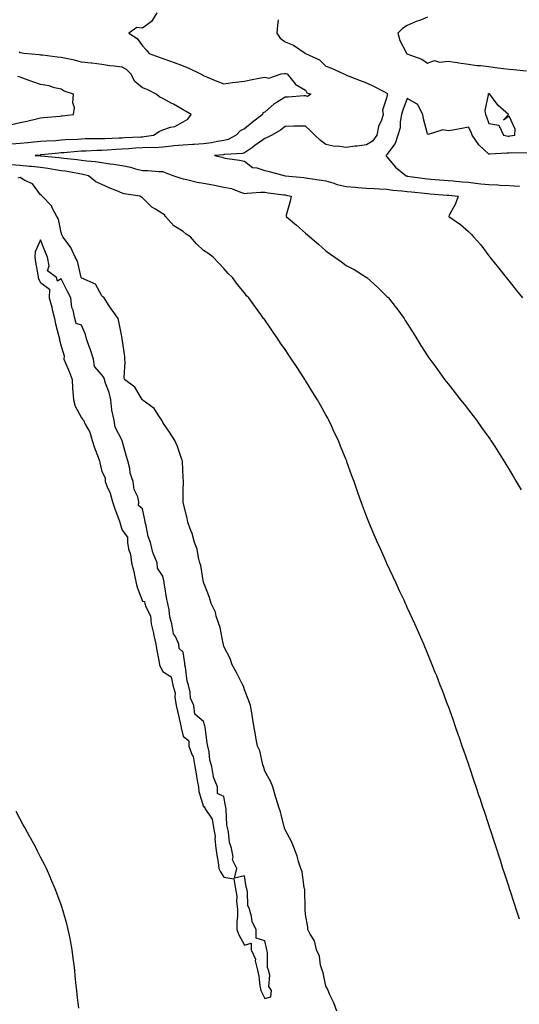
# Model space of a CAD drawing. Units: inches. Extents: x 931523 to 934163, y 7313738 to 7316378.
# Drawn here: x 932158 to 932403, y 7315415 to 7315899 of the extents above; entities that cross this region are included whole.
import ezdxf

# ---------------------------------------------------------------- set-up
doc = ezdxf.new("R2010")
doc.units = ezdxf.units.IN
doc.header["$MEASUREMENT"] = 0
doc.layers.add('Contour_93157313', color=7, linetype='Continuous', true_color=0x3af083)

msp = doc.modelspace()

# ---------------------------------------------------------------- linework, layer by layer
at = {"layer": 'Contour_93157313'}
for points in [[(932225.16, 7315901.92, 3303), (932222.4, 7315897.57, 3303), (932218.05, 7315894.44, 3303), (932215.21, 7315894.76, 3303), (932211.28, 7315891.92, 3303), (932215.39, 7315889.26, 3303), (932218.05, 7315885.68, 3303), (932219.9, 7315883.77, 3303), (932221.39, 7315881.92, 3303), (932226.28, 7315880.15, 3303), (932228.05, 7315879.51, 3303), (932231.83, 7315878.14, 3303), (932233.62, 7315877.49, 3303), (932238.05, 7315875.88, 3303), (932240.85, 7315874.72, 3303), (932246.51, 7315871.92, 3303), (932247.52, 7315871.39, 3303), (932248.05, 7315871.08, 3303), (932249.46, 7315870.51, 3303), (932254.47, 7315868.34, 3303), (932258.05, 7315867.06, 3303), (932262.27, 7315867.7, 3303), (932263.95, 7315867.82, 3303), (932268.05, 7315868.37, 3303), (932271.02, 7315868.95, 3303), (932276.07, 7315869.94, 3303), (932278.05, 7315870.33, 3303), (932280.09, 7315869.88, 3303), (932286.12, 7315871.92, 3303), (932287.82, 7315872.15, 3303), (932288.05, 7315872.15, 3303), (932288.25, 7315872.12, 3303), (932289.09, 7315871.92, 3303), (932292.99, 7315866.98, 3303), (932293.04, 7315866.91, 3303), (932293.07, 7315866.9, 3303), (932298.05, 7315863.99, 3303), (932298.8, 7315862.67, 3303), (932300.72, 7315861.92, 3303), (932299.09, 7315860.88, 3303), (932298.05, 7315861.2, 3303), (932297.32, 7315861.19, 3303), (932289.5, 7315860.47, 3303), (932288.05, 7315860.45, 3303), (932284.23, 7315858.1, 3303), (932282.7, 7315857.27, 3303), (932278.05, 7315853.15, 3303), (932277.21, 7315852.76, 3303), (932276.98, 7315851.92, 3303), (932271.95, 7315848.02, 3303), (932268.05, 7315845.01, 3303), (932266.06, 7315843.91, 3303), (932264.07, 7315841.92, 3303), (932260.17, 7315839.8, 3303), (932258.05, 7315839.3, 3303), (932254.92, 7315838.79, 3303), (932251.89, 7315838.08, 3303), (932248.05, 7315837.55, 3303), (932243.4, 7315837.27, 3303), (932242.73, 7315837.24, 3303), (932238.05, 7315836.95, 3303), (932233.44, 7315836.53, 3303), (932232.52, 7315836.39, 3303), (932228.05, 7315835.93, 3303), (932224.28, 7315835.69, 3303), (932221.97, 7315835.84, 3303), (932218.05, 7315835.64, 3303), (932214.55, 7315835.42, 3303), (932211.32, 7315835.19, 3303), (932208.05, 7315834.98, 3303), (932205.13, 7315834.84, 3303), (932200.65, 7315834.52, 3303), (932198.05, 7315834.39, 3303), (932195.64, 7315834.33, 3303), (932190.17, 7315834.04, 3303), (932188.05, 7315833.99, 3303), (932186.12, 7315833.85, 3303), (932179.35, 7315833.22, 3303), (932178.05, 7315833.13, 3303), (932176.93, 7315833.04, 3303), (932168.25, 7315832.12, 3303), (932168.05, 7315832.11, 3303), (932167.88, 7315832.09, 3303), (932165.33, 7315831.92, 3303), (932167.9, 7315831.77, 3303), (932168.05, 7315831.76, 3303), (932168.24, 7315831.73, 3303), (932177.01, 7315830.88, 3303), (932178.05, 7315830.72, 3303), (932179.43, 7315830.54, 3303), (932186.02, 7315829.89, 3303), (932188.05, 7315829.59, 3303), (932190.77, 7315829.2, 3303), (932195.05, 7315828.92, 3303), (932198.05, 7315828.4, 3303), (932202.18, 7315827.79, 3303), (932203.75, 7315827.62, 3303), (932208.05, 7315826.92, 3303), (932212.22, 7315826.09, 3303), (932214.59, 7315825.38, 3303), (932218.05, 7315824.56, 3303), (932220.69, 7315824.56, 3303), (932226.02, 7315823.95, 3303), (932228.05, 7315823.96, 3303), (932229.56, 7315823.43, 3303), (932233.4, 7315821.92, 3303), (932236.81, 7315820.68, 3303), (932238.05, 7315820.46, 3303), (932239.85, 7315820.12, 3303), (932244.9, 7315818.77, 3303), (932248.05, 7315818.28, 3303), (932252.56, 7315817.41, 3303), (932253.36, 7315817.23, 3303), (932258.05, 7315816.4, 3303), (932261.75, 7315815.62, 3303), (932266.15, 7315813.82, 3303), (932268.05, 7315813.27, 3303), (932269.43, 7315813.3, 3303), (932276.15, 7315813.82, 3303), (932278.05, 7315813.86, 3303), (932279.68, 7315813.55, 3303), (932287.38, 7315812.59, 3303), (932288.05, 7315812.48, 3303), (932288.54, 7315812.41, 3303), (932290.97, 7315811.92, 3303), (932290.59, 7315809.38, 3303), (932288.64, 7315802.51, 3303), (932288.52, 7315801.92, 3303), (932293.72, 7315797.59, 3303), (932298.05, 7315793.74, 3303), (932299.03, 7315792.9, 3303), (932300.16, 7315791.92, 3303), (932304.43, 7315788.3, 3303), (932308.05, 7315785.06, 3303), (932309.91, 7315783.78, 3303), (932312.46, 7315781.92, 3303), (932315.74, 7315779.61, 3303), (932318.05, 7315777.86, 3303), (932321.98, 7315775.85, 3303), (932327.81, 7315772.16, 3303), (932328.05, 7315772.01, 3303), (932328.15, 7315771.92, 3303), (932333.42, 7315767.29, 3303), (932338.05, 7315762.73, 3303), (932338.45, 7315762.32, 3303), (932338.86, 7315761.92, 3303), (932342.15, 7315757.82, 3303), (932342.96, 7315756.83, 3303), (932346.48, 7315751.92, 3303), (932347.08, 7315750.95, 3303), (932348.05, 7315749.38, 3303), (932350.92, 7315744.79, 3303), (932352.71, 7315741.92, 3303), (932354.76, 7315738.63, 3303), (932358.05, 7315733.55, 3303), (932358.71, 7315732.58, 3303), (932359.18, 7315731.92, 3303), (932362, 7315727.97, 3303), (932362.87, 7315726.74, 3303), (932366.4, 7315721.92, 3303), (932367.1, 7315720.97, 3303), (932368.05, 7315719.72, 3303), (932371.5, 7315715.37, 3303), (932374.25, 7315711.92, 3303), (932375.91, 7315709.78, 3303), (932378.05, 7315707.03, 3303), (932380.29, 7315704.16, 3303), (932382.03, 7315701.92, 3303), (932384.54, 7315698.41, 3303), (932388.05, 7315693.43, 3303), (932388.68, 7315692.55, 3303), (932389.11, 7315691.92, 3303), (932390.97, 7315689, 3303), (932392.6, 7315686.47, 3303), (932395.5, 7315681.92, 3303), (932396.46, 7315680.33, 3303), (932398.05, 7315677.68, 3303), (932400.21, 7315674.08, 3303), (932401.49, 7315671.92, 3303), (932403.93, 7315667.8, 3303)], [(932284.67, 7315898.54, 3302), (932284.3, 7315895.67, 3302), (932283.96, 7315891.92, 3302), (932285.62, 7315889.49, 3302), (932288.05, 7315887.59, 3302), (932292.13, 7315886, 3302), (932297.95, 7315882.02, 3302), (932298.05, 7315881.96, 3302), (932298.07, 7315881.92, 3302), (932305, 7315878.87, 3302), (932308.05, 7315875.74, 3302), (932310.79, 7315874.66, 3302), (932316.82, 7315871.92, 3302), (932317.73, 7315871.6, 3302), (932318.05, 7315871.33, 3302), (932319, 7315870.97, 3302), (932324.85, 7315868.72, 3302), (932328.05, 7315867.48, 3302), (932331.8, 7315865.67, 3302), (932336.82, 7315863.15, 3302), (932338.05, 7315862.54, 3302), (932338.3, 7315862.17, 3302), (932338.31, 7315861.92, 3302), (932338.25, 7315861.72, 3302), (932338.05, 7315860.49, 3302), (932335.81, 7315854.16, 3302), (932336.15, 7315851.92, 3302), (932335.36, 7315849.23, 3302), (932333.95, 7315846.02, 3302), (932333.18, 7315841.92, 3302), (932331.04, 7315838.93, 3302), (932328.05, 7315837.11, 3302), (932323.48, 7315836.49, 3302), (932322.54, 7315836.41, 3302), (932318.05, 7315835.85, 3302), (932313.55, 7315836.42, 3302), (932312.41, 7315836.28, 3302), (932308.05, 7315837.29, 3302), (932305.4, 7315839.27, 3302), (932302.59, 7315841.92, 3302), (932300.33, 7315844.2, 3302), (932298.05, 7315846.32, 3302), (932293.67, 7315846.3, 3302), (932292.33, 7315846.2, 3302), (932288.05, 7315846.17, 3302), (932285.74, 7315844.23, 3302), (932281.53, 7315841.92, 3302), (932279.29, 7315840.68, 3302), (932278.05, 7315840.26, 3302), (932273.26, 7315836.71, 3302), (932271.98, 7315835.85, 3302), (932268.05, 7315833.13, 3302), (932267.18, 7315832.79, 3302), (932258.52, 7315832.39, 3302), (932258.05, 7315832.28, 3302), (932257.74, 7315832.23, 3302), (932253.41, 7315831.92, 3302), (932257.18, 7315831.05, 3302), (932258.05, 7315830.66, 3302), (932259.58, 7315830.39, 3302), (932265.68, 7315829.55, 3302), (932268.05, 7315829.11, 3302), (932272.04, 7315825.91, 3302), (932274.14, 7315825.83, 3302), (932278.05, 7315824.56, 3302), (932280.21, 7315824.08, 3302), (932288.06, 7315821.93, 3302), (932288.13, 7315821.92, 3302), (932297.19, 7315821.06, 3302), (932298.05, 7315820.92, 3302), (932299.25, 7315820.72, 3302), (932305.94, 7315819.81, 3302), (932308.05, 7315819.42, 3302), (932311.56, 7315818.41, 3302), (932313.71, 7315817.58, 3302), (932318.05, 7315816.63, 3302), (932322.46, 7315816.33, 3302), (932323.8, 7315816.17, 3302), (932328.05, 7315815.85, 3302), (932331.74, 7315815.61, 3302), (932334.4, 7315815.57, 3302), (932338.05, 7315815.35, 3302), (932341.03, 7315814.9, 3302), (932345.4, 7315814.57, 3302), (932348.05, 7315814.21, 3302), (932350.1, 7315813.97, 3302), (932356.58, 7315813.39, 3302), (932358.05, 7315813.23, 3302), (932359.25, 7315813.12, 3302), (932367.58, 7315812.39, 3302), (932368.05, 7315812.35, 3302), (932368.45, 7315812.32, 3302), (932373.1, 7315811.92, 3302), (932371.76, 7315808.21, 3302), (932368.67, 7315802.54, 3302), (932368.38, 7315801.92, 3302), (932374.14, 7315798.01, 3302), (932378.05, 7315794.56, 3302), (932379.45, 7315793.32, 3302), (932380.54, 7315791.92, 3302), (932384.1, 7315787.97, 3302), (932388.05, 7315782.68, 3302), (932388.38, 7315782.25, 3302), (932388.6, 7315781.92, 3302), (932392.8, 7315776.67, 3302), (932396.61, 7315771.92, 3302), (932397.25, 7315771.12, 3302), (932398.05, 7315770.13, 3302), (932401.72, 7315765.59, 3302), (932404.65, 7315761.92, 3302)], [(932358.05, 7315899.76, 3301), (932354.49, 7315898.36, 3301), (932352.37, 7315897.6, 3301), (932348.05, 7315895.71, 3301), (932345.72, 7315894.25, 3301), (932343.49, 7315891.92, 3301), (932344.4, 7315888.27, 3301), (932347.5, 7315882.47, 3301), (932347.72, 7315881.92, 3301), (932348.05, 7315881.74, 3301), (932348.38, 7315881.59, 3301), (932355.23, 7315879.1, 3301), (932358.05, 7315877.22, 3301), (932361.46, 7315878.51, 3301), (932363.82, 7315877.69, 3301), (932368.05, 7315878.19, 3301), (932372.47, 7315877.5, 3301), (932373.43, 7315877.3, 3301), (932378.05, 7315876.65, 3301), (932382.22, 7315876.09, 3301), (932383.96, 7315876.01, 3301), (932388.05, 7315875.54, 3301), (932391.24, 7315875.11, 3301), (932395.33, 7315874.64, 3301), (932398.05, 7315874.29, 3301), (932400.24, 7315874.11, 3301), (932406.61, 7315873.36, 3301)], [(932153.75, 7315837.62, 3304), (932158.05, 7315837.94, 3304), (932161.73, 7315838.24, 3304), (932164.66, 7315838.53, 3304), (932168.05, 7315838.82, 3304), (932170.92, 7315839.05, 3304), (932175.43, 7315839.3, 3304), (932178.05, 7315839.5, 3304), (932180.3, 7315839.67, 3304), (932186.08, 7315839.95, 3304), (932188.05, 7315840.09, 3304), (932189.83, 7315840.14, 3304), (932196.27, 7315840.14, 3304), (932198.05, 7315840.18, 3304), (932199.71, 7315840.26, 3304), (932206.6, 7315840.47, 3304), (932208.05, 7315840.54, 3304), (932209.35, 7315840.62, 3304), (932217.16, 7315841.03, 3304), (932218.05, 7315841.09, 3304), (932218.85, 7315841.12, 3304), (932223.51, 7315841.92, 3304), (932226.27, 7315843.7, 3304), (932228.05, 7315844.46, 3304), (932231.83, 7315845.7, 3304), (932233.95, 7315846.02, 3304), (932238.05, 7315848.32, 3304), (932240.31, 7315849.66, 3304), (932241.98, 7315851.92, 3304), (932239.55, 7315853.42, 3304), (932238.05, 7315854.35, 3304), (932233.23, 7315857.1, 3304), (932232.51, 7315857.46, 3304), (932228.05, 7315859.8, 3304), (932226.61, 7315860.48, 3304), (932224.73, 7315861.92, 3304), (932220.37, 7315864.24, 3304), (932218.05, 7315865.15, 3304), (932214.24, 7315868.11, 3304), (932212.3, 7315871.92, 3304), (932210.19, 7315874.06, 3304), (932208.05, 7315875.21, 3304), (932204.22, 7315875.75, 3304), (932202.07, 7315875.94, 3304), (932198.05, 7315876.58, 3304), (932193.24, 7315877.11, 3304), (932192.81, 7315877.16, 3304), (932188.05, 7315877.71, 3304), (932184.73, 7315878.6, 3304), (932180.56, 7315879.41, 3304), (932178.05, 7315880.01, 3304), (932176.24, 7315880.11, 3304), (932168.91, 7315881.06, 3304), (932168.05, 7315881.12, 3304), (932167.35, 7315881.22, 3304), (932159.83, 7315881.92, 3304), (932158.37, 7315882.24, 3304), (932158.05, 7315882.32, 3304), (932157.44, 7315882.53, 3304)], [(932153.1, 7315846.87, 3305), (932158.05, 7315848, 3305), (932161.23, 7315848.74, 3305), (932165.94, 7315849.81, 3305), (932168.05, 7315850.3, 3305), (932169.51, 7315850.46, 3305), (932177.38, 7315851.25, 3305), (932178.05, 7315851.33, 3305), (932178.58, 7315851.39, 3305), (932184.25, 7315851.92, 3305), (932184.65, 7315855.32, 3305), (932183.92, 7315857.79, 3305), (932184.15, 7315861.92, 3305), (932179.6, 7315863.47, 3305), (932178.05, 7315864.43, 3305), (932174.81, 7315865.16, 3305), (932172.24, 7315866.11, 3305), (932168.05, 7315866.75, 3305), (932164.21, 7315868.08, 3305), (932160.63, 7315869.34, 3305), (932158.05, 7315870.24, 3305), (932156.81, 7315870.68, 3305)], [(932406.9, 7315833.07, 3301), (932399.23, 7315833.1, 3301), (932398.05, 7315832.99, 3301), (932396.9, 7315833.07, 3301), (932388.62, 7315832.49, 3301), (932388.05, 7315832.54, 3301), (932383.17, 7315837.04, 3301), (932379.89, 7315841.92, 3301), (932379.38, 7315843.25, 3301), (932378.05, 7315845.76, 3301), (932374.81, 7315845.16, 3301), (932370.49, 7315844.36, 3301), (932368.05, 7315843.91, 3301), (932365.56, 7315844.41, 3301), (932358.37, 7315842.24, 3301), (932358.05, 7315842.52, 3301), (932355.98, 7315849.85, 3301), (932355.66, 7315851.92, 3301), (932353.17, 7315856.8, 3301), (932353.14, 7315857.01, 3301), (932352.91, 7315857.06, 3301), (932348.05, 7315859.84, 3301), (932345.82, 7315854.15, 3301), (932345.26, 7315851.92, 3301), (932344.58, 7315848.45, 3301), (932344.51, 7315845.46, 3301), (932343.46, 7315841.92, 3301), (932342.16, 7315837.81, 3301), (932338.05, 7315832.33, 3301), (932337.9, 7315832.07, 3301), (932337.55, 7315831.92, 3301), (932337.7, 7315831.57, 3301), (932338.05, 7315831.25, 3301), (932342.21, 7315826.09, 3301), (932347.43, 7315821.92, 3301), (932347.94, 7315821.81, 3301), (932348.05, 7315821.8, 3301), (932348.19, 7315821.78, 3301), (932356.74, 7315820.61, 3301), (932358.05, 7315820.46, 3301), (932359.65, 7315820.32, 3301), (932365.93, 7315819.8, 3301), (932368.05, 7315819.61, 3301), (932370.58, 7315819.39, 3301), (932375.12, 7315818.99, 3301), (932378.05, 7315818.73, 3301), (932381.62, 7315818.35, 3301), (932384.15, 7315818.02, 3301), (932388.05, 7315817.62, 3301), (932392.55, 7315817.42, 3301), (932393.49, 7315817.36, 3301), (932398.05, 7315817.16, 3301), (932403, 7315816.87, 3301), (932403.11, 7315816.86, 3301)], [(932403.17, 7315457.04, 3304), (932401.57, 7315461.92, 3304), (932400.71, 7315464.58, 3304), (932398.4, 7315471.57, 3304), (932398.29, 7315471.92, 3304), (932398.05, 7315472.66, 3304), (932395.79, 7315479.66, 3304), (932395.04, 7315481.92, 3304), (932393.58, 7315486.39, 3304), (932393.32, 7315487.19, 3304), (932391.78, 7315491.92, 3304), (932390.87, 7315494.74, 3304), (932388.69, 7315501.28, 3304), (932388.48, 7315501.92, 3304), (932388.38, 7315502.25, 3304), (932388.05, 7315503.25, 3304), (932385.92, 7315509.79, 3304), (932385.21, 7315511.92, 3304), (932383.8, 7315516.17, 3304), (932383.43, 7315517.3, 3304), (932381.88, 7315521.92, 3304), (932380.92, 7315524.79, 3304), (932378.7, 7315531.27, 3304), (932378.48, 7315531.92, 3304), (932378.38, 7315532.25, 3304), (932378.05, 7315533.22, 3304), (932375.85, 7315539.72, 3304), (932375.07, 7315541.92, 3304), (932373.52, 7315546.45, 3304), (932373.28, 7315547.15, 3304), (932371.59, 7315551.92, 3304), (932370.69, 7315554.56, 3304), (932368.05, 7315561.86, 3304), (932368.03, 7315561.9, 3304), (932368.01, 7315561.96, 3304), (932365.32, 7315569.19, 3304), (932364.26, 7315571.92, 3304), (932362.52, 7315576.39, 3304), (932361.82, 7315578.15, 3304), (932360.34, 7315581.92, 3304), (932359.68, 7315583.55, 3304), (932358.05, 7315587.5, 3304), (932356.73, 7315590.6, 3304), (932356.16, 7315591.92, 3304), (932354.7, 7315595.27, 3304), (932353.71, 7315597.58, 3304), (932351.78, 7315601.92, 3304), (932350.61, 7315604.48, 3304), (932348.05, 7315610.06, 3304), (932347.46, 7315611.33, 3304), (932347.19, 7315611.92, 3304), (932346.45, 7315613.52, 3304), (932344.3, 7315618.17, 3304), (932342.55, 7315621.92, 3304), (932341.12, 7315624.99, 3304), (932338.05, 7315631.63, 3304), (932337.96, 7315631.83, 3304), (932337.92, 7315631.92, 3304), (932337.81, 7315632.16, 3304), (932334.84, 7315638.71, 3304), (932333.42, 7315641.92, 3304), (932331.8, 7315645.67, 3304), (932330.01, 7315649.96, 3304), (932329.18, 7315651.92, 3304), (932328.85, 7315652.72, 3304), (932328.05, 7315654.79, 3304), (932326.11, 7315659.98, 3304), (932325.44, 7315661.92, 3304), (932323.96, 7315666.01, 3304), (932323.46, 7315667.34, 3304), (932321.91, 7315671.92, 3304), (932320.83, 7315674.7, 3304), (932318.45, 7315681.52, 3304), (932318.3, 7315681.92, 3304), (932318.22, 7315682.09, 3304), (932318.05, 7315682.51, 3304), (932315.29, 7315689.16, 3304), (932314.23, 7315691.92, 3304), (932312.23, 7315696.1, 3304), (932310.84, 7315699.13, 3304), (932309.54, 7315701.92, 3304), (932309, 7315702.87, 3304), (932308.05, 7315704.6, 3304), (932305.43, 7315709.3, 3304), (932304, 7315711.92, 3304), (932301.72, 7315715.59, 3304), (932298.05, 7315721.46, 3304), (932297.87, 7315721.74, 3304), (932297.76, 7315721.92, 3304), (932297.21, 7315722.76, 3304), (932293.91, 7315727.78, 3304), (932291.23, 7315731.92, 3304), (932289.92, 7315733.79, 3304), (932288.05, 7315736.57, 3304), (932285.88, 7315739.75, 3304), (932284.46, 7315741.92, 3304), (932281.81, 7315745.68, 3304), (932278.05, 7315751.16, 3304), (932277.74, 7315751.61, 3304), (932277.53, 7315751.92, 3304), (932276.13, 7315753.84, 3304), (932273.53, 7315757.4, 3304), (932270.24, 7315761.92, 3304), (932269.18, 7315763.05, 3304), (932268.05, 7315764.49, 3304), (932264.7, 7315768.57, 3304), (932262.21, 7315771.92, 3304), (932260.13, 7315774, 3304), (932258.05, 7315776.41, 3304), (932255.32, 7315779.19, 3304), (932252.8, 7315781.92, 3304), (932250.09, 7315783.96, 3304), (932248.05, 7315785.3, 3304), (932244.56, 7315788.43, 3304), (932241.57, 7315791.92, 3304), (932239.43, 7315793.3, 3304), (932238.05, 7315794.48, 3304), (932233.49, 7315797.36, 3304), (932229.3, 7315801.92, 3304), (932228.84, 7315802.71, 3304), (932228.05, 7315803.17, 3304), (932224.44, 7315805.53, 3304), (932222.68, 7315806.55, 3304), (932218.05, 7315811.14, 3304), (932217.57, 7315811.44, 3304), (932216.72, 7315811.92, 3304), (932209.13, 7315813, 3304), (932208.05, 7315813.4, 3304), (932205.51, 7315814.46, 3304), (932201.99, 7315815.86, 3304), (932198.05, 7315817.61, 3304), (932195.07, 7315818.94, 3304), (932191.47, 7315821.92, 3304), (932188.72, 7315822.59, 3304), (932188.05, 7315822.69, 3304), (932187.15, 7315822.82, 3304), (932180.23, 7315824.1, 3304), (932178.05, 7315824.39, 3304), (932175.15, 7315824.82, 3304), (932171.59, 7315825.46, 3304), (932168.05, 7315825.94, 3304), (932163.58, 7315826.39, 3304), (932162.64, 7315826.51, 3304), (932158.05, 7315826.94, 3304), (932153.35, 7315827.22, 3304)], [(932313.45, 7315411.92, 3305), (932311.99, 7315415.86, 3305), (932310.07, 7315419.9, 3305), (932309.21, 7315421.92, 3305), (932308.93, 7315422.8, 3305), (932308.05, 7315424.14, 3305), (932306.76, 7315430.63, 3305), (932306.23, 7315431.92, 3305), (932305.5, 7315434.47, 3305), (932305.03, 7315438.9, 3305), (932303.56, 7315441.92, 3305), (932302.42, 7315446.29, 3305), (932300.39, 7315449.58, 3305), (932299.3, 7315451.92, 3305), (932299.16, 7315453.03, 3305), (932298.05, 7315459.21, 3305), (932297.93, 7315461.8, 3305), (932297.89, 7315461.92, 3305), (932297.85, 7315462.12, 3305), (932297.71, 7315471.58, 3305), (932297.61, 7315471.92, 3305), (932297.44, 7315472.53, 3305), (932296.4, 7315480.27, 3305), (932295.75, 7315481.92, 3305), (932294.7, 7315485.27, 3305), (932294.01, 7315487.88, 3305), (932292.57, 7315491.92, 3305), (932291.19, 7315495.06, 3305), (932288.05, 7315500.83, 3305), (932287.84, 7315501.71, 3305), (932287.75, 7315501.92, 3305), (932287.61, 7315502.36, 3305), (932285.88, 7315509.75, 3305), (932284.93, 7315511.92, 3305), (932283.68, 7315516.29, 3305), (932283.4, 7315517.27, 3305), (932282.09, 7315521.92, 3305), (932280.91, 7315524.78, 3305), (932278.05, 7315529.69, 3305), (932277.65, 7315531.52, 3305), (932277.5, 7315531.92, 3305), (932277.21, 7315532.76, 3305), (932275.7, 7315539.57, 3305), (932274.45, 7315541.92, 3305), (932273.69, 7315546.28, 3305), (932273.54, 7315547.41, 3305), (932272.7, 7315551.92, 3305), (932272.06, 7315555.93, 3305), (932271.65, 7315558.32, 3305), (932271.06, 7315561.92, 3305), (932270.32, 7315564.19, 3305), (932268.05, 7315569.55, 3305), (932267.58, 7315571.45, 3305), (932267.29, 7315571.92, 3305), (932266.48, 7315573.49, 3305), (932264.25, 7315578.12, 3305), (932262.02, 7315581.92, 3305), (932261.04, 7315584.91, 3305), (932258.05, 7315590.86, 3305), (932257.87, 7315591.74, 3305), (932257.81, 7315591.92, 3305), (932257.71, 7315592.26, 3305), (932256.23, 7315600.1, 3305), (932255.47, 7315601.92, 3305), (932254.22, 7315605.75, 3305), (932253.84, 7315607.71, 3305), (932251.84, 7315611.92, 3305), (932250.99, 7315614.86, 3305), (932248.31, 7315621.66, 3305), (932248.22, 7315621.92, 3305), (932248.18, 7315622.05, 3305), (932248.05, 7315622.34, 3305), (932246.68, 7315630.55, 3305), (932246.23, 7315631.92, 3305), (932245.51, 7315634.46, 3305), (932244.81, 7315638.68, 3305), (932243.52, 7315641.92, 3305), (932242.46, 7315646.33, 3305), (932241.44, 7315648.53, 3305), (932240.27, 7315651.92, 3305), (932240, 7315653.87, 3305), (932238.05, 7315661.51, 3305), (932238.02, 7315661.89, 3305), (932238.01, 7315661.92, 3305), (932238, 7315661.97, 3305), (932238.05, 7315667.37, 3305), (932238.15, 7315671.82, 3305), (932238.15, 7315671.92, 3305), (932238.05, 7315673.77, 3305), (932237.76, 7315681.63, 3305), (932237.65, 7315681.92, 3305), (932237.4, 7315682.57, 3305), (932235.19, 7315689.06, 3305), (932233.94, 7315691.92, 3305), (932231.69, 7315695.56, 3305), (932228.05, 7315700.82, 3305), (932227.78, 7315701.65, 3305), (932227.59, 7315701.92, 3305), (932226.4, 7315703.57, 3305), (932223.79, 7315707.66, 3305), (932218.38, 7315711.59, 3305), (932218.05, 7315711.85, 3305), (932218.03, 7315711.9, 3305), (932218, 7315711.92, 3305), (932217.87, 7315712.1, 3305), (932214.22, 7315718.09, 3305), (932209.17, 7315721.92, 3305), (932209.05, 7315722.92, 3305), (932209.53, 7315730.44, 3305), (932209.4, 7315731.92, 3305), (932209.31, 7315733.18, 3305), (932208.12, 7315741.85, 3305), (932208.11, 7315741.92, 3305), (932208.1, 7315741.97, 3305), (932208.05, 7315742.25, 3305), (932206.43, 7315750.3, 3305), (932206.08, 7315751.92, 3305), (932202.68, 7315756.55, 3305), (932201.42, 7315758.55, 3305), (932199.22, 7315761.92, 3305), (932198.64, 7315762.51, 3305), (932198.05, 7315763.04, 3305), (932194.9, 7315768.77, 3305), (932188.33, 7315771.64, 3305), (932188.05, 7315771.81, 3305), (932188.02, 7315771.89, 3305), (932188, 7315771.92, 3305), (932187.96, 7315772.01, 3305), (932186.15, 7315780.02, 3305), (932185.06, 7315781.92, 3305), (932182.89, 7315786.76, 3305), (932181.5, 7315788.47, 3305), (932178.91, 7315791.92, 3305), (932178.68, 7315792.55, 3305), (932178.05, 7315794.13, 3305), (932176.77, 7315800.64, 3305), (932176.01, 7315801.92, 3305), (932173.74, 7315806.23, 3305), (932173.36, 7315807.23, 3305), (932168.79, 7315811.92, 3305), (932168.4, 7315812.27, 3305), (932168.05, 7315812.59, 3305), (932164.06, 7315817.93, 3305), (932160.35, 7315819.62, 3305), (932158.05, 7315821.01, 3305), (932156.84, 7315820.71, 3305)], [(932186.71, 7315413.26, 3306), (932186, 7315419.87, 3306), (932185.76, 7315421.92, 3306), (932185.51, 7315424.46, 3306), (932185.07, 7315428.94, 3306), (932184.81, 7315431.92, 3306), (932184.3, 7315435.67, 3306), (932184.02, 7315437.89, 3306), (932183.51, 7315441.92, 3306), (932182.66, 7315446.53, 3306), (932182.46, 7315447.51, 3306), (932181.59, 7315451.92, 3306), (932180.83, 7315454.7, 3306), (932179.12, 7315460.85, 3306), (932178.83, 7315461.92, 3306), (932178.62, 7315462.49, 3306), (932178.05, 7315464.04, 3306), (932175.97, 7315469.84, 3306), (932175.23, 7315471.92, 3306), (932173.12, 7315476.85, 3306), (932173.08, 7315476.95, 3306), (932170.91, 7315481.92, 3306), (932169.95, 7315483.82, 3306), (932168.05, 7315487.5, 3306), (932166.55, 7315490.42, 3306), (932165.77, 7315491.92, 3306), (932163.02, 7315496.89, 3306), (932162.95, 7315497.02, 3306), (932160.24, 7315501.92, 3306), (932159.48, 7315503.35, 3306), (932158.05, 7315506.03, 3306), (932156.02, 7315509.89, 3306)]]:
    msp.add_polyline3d(points, dxfattribs=at)
for points in [[(932398.05, 7315841.4, 3302), (932398.53, 7315841.44, 3302), (932400.86, 7315841.92, 3302), (932400.95, 7315844.82, 3302), (932398.05, 7315851.19, 3302), (932395.27, 7315849.14, 3302), (932397.68, 7315851.92, 3302), (932392.61, 7315856.48, 3302), (932390.45, 7315859.52, 3302), (932388.63, 7315861.92, 3302), (932388.2, 7315862.07, 3302), (932388.05, 7315862.12, 3302), (932387.88, 7315862.09, 3302), (932387.55, 7315861.92, 3302), (932387.78, 7315861.65, 3302), (932386.08, 7315853.89, 3302), (932386.52, 7315851.92, 3302), (932387.01, 7315850.88, 3302), (932388.05, 7315847.62, 3302), (932392.94, 7315846.81, 3302), (932395.35, 7315841.92, 3302), (932397.56, 7315841.43, 3302)], [(932278.05, 7315418, 3306), (932281.13, 7315418.84, 3306), (932281.36, 7315421.92, 3306), (932280.01, 7315423.88, 3306), (932280.53, 7315429.44, 3306), (932279.9, 7315431.92, 3306), (932279.48, 7315433.35, 3306), (932279.36, 7315440.61, 3306), (932279.11, 7315441.92, 3306), (932278.88, 7315442.75, 3306), (932278.05, 7315446.38, 3306), (932273.86, 7315447.73, 3306), (932273.82, 7315451.92, 3306), (932271.88, 7315455.75, 3306), (932271.58, 7315458.39, 3306), (932270.52, 7315461.92, 3306), (932269.8, 7315463.67, 3306), (932269.63, 7315470.34, 3306), (932269.26, 7315471.92, 3306), (932269.01, 7315472.88, 3306), (932268.05, 7315478.26, 3306), (932263.23, 7315477.1, 3306), (932264.39, 7315481.92, 3306), (932262.28, 7315486.15, 3306), (932262.59, 7315487.38, 3306), (932261.82, 7315491.92, 3306), (932260.79, 7315494.66, 3306), (932260.31, 7315499.66, 3306), (932259.74, 7315501.92, 3306), (932259.43, 7315503.3, 3306), (932259.08, 7315510.89, 3306), (932258.9, 7315511.92, 3306), (932258.77, 7315512.64, 3306), (932258.05, 7315517.22, 3306), (932254.85, 7315518.72, 3306), (932254.88, 7315521.92, 3306), (932252.89, 7315526.76, 3306), (932252.94, 7315527.03, 3306), (932252.16, 7315531.92, 3306), (932251.11, 7315534.98, 3306), (932250.77, 7315539.2, 3306), (932250.14, 7315541.92, 3306), (932249.75, 7315543.62, 3306), (932248.74, 7315551.23, 3306), (932248.6, 7315551.92, 3306), (932248.5, 7315552.37, 3306), (932248.05, 7315554.03, 3306), (932243.76, 7315557.63, 3306), (932243.18, 7315561.92, 3306), (932241.65, 7315565.52, 3306), (932241.5, 7315568.47, 3306), (932240.64, 7315571.92, 3306), (932239.99, 7315573.86, 3306), (932239.19, 7315580.78, 3306), (932238.91, 7315581.92, 3306), (932238.78, 7315582.65, 3306), (932238.05, 7315588.05, 3306), (932236.04, 7315589.91, 3306), (932235.91, 7315591.92, 3306), (932234.24, 7315595.73, 3306), (932233.26, 7315597.13, 3306), (932232.53, 7315601.92, 3306), (932231.48, 7315605.35, 3306), (932231.13, 7315608.84, 3306), (932230.44, 7315611.92, 3306), (932229.99, 7315613.86, 3306), (932228.91, 7315621.06, 3306), (932228.73, 7315621.92, 3306), (932228.62, 7315622.49, 3306), (932228.05, 7315625.35, 3306), (932225.43, 7315629.3, 3306), (932225.23, 7315631.92, 3306), (932223.36, 7315636.61, 3306), (932223.14, 7315637.01, 3306), (932221.9, 7315641.92, 3306), (932220.89, 7315644.76, 3306), (932219.89, 7315650.08, 3306), (932219.38, 7315651.92, 3306), (932219.14, 7315653.01, 3306), (932218.05, 7315658.47, 3306), (932216.15, 7315660.02, 3306), (932216.26, 7315661.92, 3306), (932215.71, 7315664.26, 3306), (932214.03, 7315667.9, 3306), (932213.52, 7315671.92, 3306), (932212.07, 7315675.94, 3306), (932211.78, 7315678.19, 3306), (932210.82, 7315681.92, 3306), (932210.2, 7315684.07, 3306), (932208.05, 7315691.88, 3306), (932208.02, 7315691.89, 3306), (932208.02, 7315691.92, 3306), (932208.01, 7315691.96, 3306), (932204.64, 7315698.51, 3306), (932204.15, 7315701.92, 3306), (932202.94, 7315706.81, 3306), (932203, 7315706.97, 3306), (932202.57, 7315711.92, 3306), (932201.66, 7315715.53, 3306), (932199.94, 7315720.03, 3306), (932199.35, 7315721.92, 3306), (932199.07, 7315722.94, 3306), (932198.05, 7315724.17, 3306), (932194.5, 7315728.37, 3306), (932194.02, 7315731.92, 3306), (932192.57, 7315736.44, 3306), (932191.94, 7315738.03, 3306), (932190.54, 7315741.92, 3306), (932190.13, 7315744, 3306), (932188.05, 7315748.61, 3306), (932185.45, 7315749.32, 3306), (932184.9, 7315751.92, 3306), (932184, 7315755.97, 3306), (932183.35, 7315757.22, 3306), (932182.87, 7315761.92, 3306), (932181.23, 7315765.1, 3306), (932178.05, 7315771.32, 3306), (932176.25, 7315770.12, 3306), (932175.86, 7315771.92, 3306), (932171.41, 7315775.28, 3306), (932172.27, 7315777.7, 3306), (932171.38, 7315781.92, 3306), (932170.37, 7315784.24, 3306), (932168.05, 7315790.49, 3306), (932165.38, 7315784.59, 3306), (932165.22, 7315781.92, 3306), (932165.57, 7315779.44, 3306), (932166.7, 7315773.27, 3306), (932166.9, 7315771.92, 3306), (932167.09, 7315770.96, 3306), (932168.05, 7315769.5, 3306), (932172.36, 7315766.23, 3306), (932172.2, 7315761.92, 3306), (932173.5, 7315757.37, 3306), (932173.72, 7315756.25, 3306), (932174.79, 7315751.92, 3306), (932175.4, 7315749.27, 3306), (932177.02, 7315742.95, 3306), (932177.27, 7315741.92, 3306), (932177.27, 7315741.14, 3306), (932178.05, 7315738.24, 3306), (932179.67, 7315733.54, 3306), (932179.41, 7315731.92, 3306), (932180.35, 7315729.62, 3306), (932181.99, 7315725.86, 3306), (932183.46, 7315721.92, 3306), (932183.63, 7315717.5, 3306), (932183.92, 7315716.05, 3306), (932184.13, 7315711.92, 3306), (932185.03, 7315708.9, 3306), (932188.05, 7315703.05, 3306), (932188.58, 7315702.45, 3306), (932189.09, 7315701.92, 3306), (932189.92, 7315700.05, 3306), (932192.2, 7315696.07, 3306), (932193.35, 7315691.92, 3306), (932194.44, 7315688.31, 3306), (932196.24, 7315683.73, 3306), (932196.87, 7315681.92, 3306), (932197.07, 7315680.94, 3306), (932198.05, 7315676.77, 3306), (932199.69, 7315673.56, 3306), (932199.79, 7315671.92, 3306), (932200.76, 7315669.21, 3306), (932202.22, 7315666.09, 3306), (932203.29, 7315661.92, 3306), (932204.53, 7315658.4, 3306), (932206.31, 7315653.66, 3306), (932206.94, 7315651.92, 3306), (932207.13, 7315651, 3306), (932208.05, 7315647.91, 3306), (932210.64, 7315644.51, 3306), (932210.68, 7315641.92, 3306), (932211.22, 7315638.75, 3306), (932212.19, 7315636.06, 3306), (932212.63, 7315631.92, 3306), (932213.72, 7315627.59, 3306), (932214.06, 7315625.91, 3306), (932214.99, 7315621.92, 3306), (932215.58, 7315619.45, 3306), (932218.05, 7315613.16, 3306), (932219.07, 7315612.94, 3306), (932219.27, 7315611.92, 3306), (932219.64, 7315610.33, 3306), (932221.95, 7315605.82, 3306), (932222.38, 7315601.92, 3306), (932223.44, 7315597.31, 3306), (932223.65, 7315596.32, 3306), (932224.64, 7315591.92, 3306), (932225.08, 7315588.95, 3306), (932226.03, 7315583.94, 3306), (932226.35, 7315581.92, 3306), (932226.82, 7315580.69, 3306), (932228.05, 7315578.58, 3306), (932232.05, 7315575.92, 3306), (932233.02, 7315571.92, 3306), (932234.08, 7315567.95, 3306), (932233.96, 7315566.01, 3306), (932234.6, 7315561.92, 3306), (932235.22, 7315559.09, 3306), (932236.58, 7315553.39, 3306), (932236.91, 7315551.92, 3306), (932237.04, 7315550.91, 3306), (932238.05, 7315546.86, 3306), (932240.74, 7315544.61, 3306), (932240.83, 7315541.92, 3306), (932242.46, 7315537.51, 3306), (932242.91, 7315536.78, 3306), (932243.73, 7315531.92, 3306), (932244.48, 7315528.35, 3306), (932244.93, 7315525.04, 3306), (932245.51, 7315521.92, 3306), (932245.78, 7315519.65, 3306), (932248.05, 7315512.14, 3306), (932248.45, 7315512.32, 3306), (932248.46, 7315511.92, 3306), (932248.75, 7315511.22, 3306), (932252.25, 7315506.12, 3306), (932252.88, 7315501.92, 3306), (932253.79, 7315497.66, 3306), (932253.57, 7315496.4, 3306), (932254.06, 7315491.92, 3306), (932254.54, 7315488.41, 3306), (932255.19, 7315484.78, 3306), (932255.61, 7315481.92, 3306), (932256.37, 7315480.24, 3306), (932258.05, 7315477.64, 3306), (932262.97, 7315476.84, 3306), (932263.77, 7315471.92, 3306), (932264.39, 7315468.26, 3306), (932264.24, 7315465.73, 3306), (932264.68, 7315461.92, 3306), (932264.68, 7315458.55, 3306), (932264.35, 7315455.62, 3306), (932264.35, 7315451.92, 3306), (932265.41, 7315449.28, 3306), (932268.05, 7315444.18, 3306), (932271.41, 7315445.28, 3306), (932271.35, 7315441.92, 3306), (932273.46, 7315437.34, 3306), (932273.42, 7315436.55, 3306), (932274.46, 7315431.92, 3306), (932275.19, 7315429.06, 3306), (932275.71, 7315424.26, 3306), (932276.18, 7315421.92, 3306), (932276.77, 7315420.64, 3306)]]:
    msp.add_polyline3d(points, close=True, dxfattribs=at)

doc.saveas('drawing.dxf')
